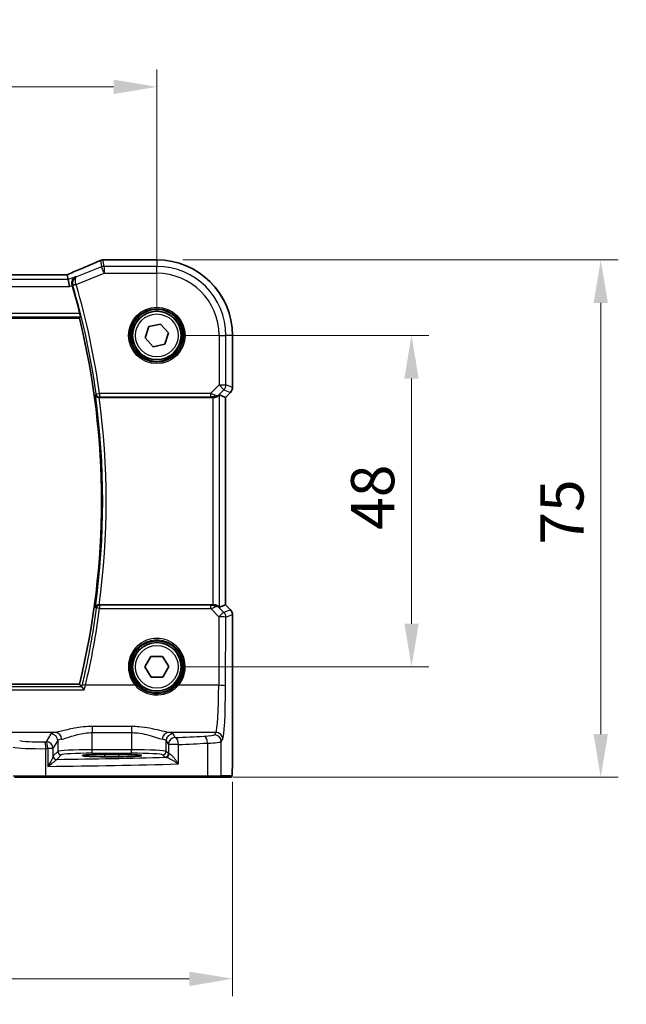
# Model space of a CAD drawing. Units: millimetres. Extents: x 0 to 5709, y 0 to 843.
# Drawn here: x 1583 to 1671, y 294 to 436 of the extents above; entities that cross this region are included whole.
import ezdxf

# ---------------------------------------------------------------- set-up
doc = ezdxf.new("R2010")
doc.units = ezdxf.units.MM
for name, color, linetype, lineweight in [('Dimension (ISO)', 7, 'Continuous', 18), ('Visible (ISO)', 7, 'Continuous', 35), ('Visible Narrow (ISO)', 7, 'Continuous', 25)]:
    doc.layers.add(name, color=color, linetype=linetype, lineweight=lineweight)
doc.styles.add('Note Text (TK)', font='txt')
doc.dimstyles.new('Default - Method 1b (TK)', dxfattribs={"dimscale": 2.5, "dimtxt": 2.5, "dimasz": 2.5, "dimexe": 1, "dimexo": 1.5, "dimgap": 1, "dimtad": 1, "dimtoh": 1, "dimrnd": 1e-08, "dimdsep": 46, "dimtxsty": 'Note Text (TK)', "dimcen": 0.09, "dimdle": 5, "dimclrd": 100, "dimclre": 100, "dimclrt": 7, "dimadec": 1, "dimazin": 1, "dimtfac": 1, "dimtmove": 0, "dimatfit": 3, "dimfxl": 1, "dimtolj": 1, "dimlwd": -1, "dimlwe": -1, "dimarcsym": 0})

# ---------------------------------------------------------------- blocks, each defined once
blk = doc.blocks.new('*D25')
at = {"layer": 'Defpoints', "color": 0}
for p in [(1603.25, 390.71), (1640.11, 390.71), (1603.25, 342.71)]:
    blk.add_point(p, dxfattribs=at)
at = {"layer": 'Dimension (ISO)', "color": 100}
for p, q in [((1607, 390.71), (1642.61, 390.71)), ((1640.11, 348.96), (1640.11, 384.46)), ((1607, 342.71), (1642.61, 342.71))]:
    blk.add_line(p, q, dxfattribs=at)
for points in [[(1639.07, 384.46), (1641.15, 384.46), (1640.11, 390.71)], [(1639.07, 348.96), (1641.15, 348.96), (1640.11, 342.71)]]:
    blk.add_solid(points, dxfattribs=at)
at = {"layer": 'Dimension (ISO)', "color": 7, "insert": (1634.48, 362.54), "char_height": 6.25, "attachment_point": 4, "rotation": 90, "style": 'Note Text (TK)'}
blk.add_mtext('\\A1;48', dxfattribs=at)
blk = doc.blocks.new('*D26')
at = {"layer": 'Defpoints', "color": 0}
for p in [(1603.25, 401.66), (1610.49, 326.71), (1667.49, 326.71)]:
    blk.add_point(p, dxfattribs=at)
at = {"layer": 'Dimension (ISO)', "color": 100}
for p, q in [((1607, 401.66), (1669.99, 401.66)), ((1667.49, 395.41), (1667.49, 332.96)), ((1614.24, 326.71), (1669.99, 326.71))]:
    blk.add_line(p, q, dxfattribs=at)
for points in [[(1666.45, 395.41), (1668.53, 395.41), (1667.49, 401.66)], [(1666.45, 332.96), (1668.53, 332.96), (1667.49, 326.71)]]:
    blk.add_solid(points, dxfattribs=at)
at = {"layer": 'Dimension (ISO)', "color": 7, "insert": (1661.87, 358.49), "char_height": 6.25, "attachment_point": 4, "rotation": 90, "style": 'Note Text (TK)'}
blk.add_mtext('\\A1; 75', dxfattribs=at)
blk = doc.blocks.new('*D27')
at = {"layer": 'Defpoints', "color": 0}
for p in [(1603.25, 426.71), (1430.25, 390.71), (1603.25, 390.71)]:
    blk.add_point(p, dxfattribs=at)
at = {"layer": 'Dimension (ISO)', "color": 100}
for p, q in [((1430.25, 394.46), (1430.25, 429.21)), ((1603.25, 394.46), (1603.25, 429.21)), ((1436.5, 426.71), (1597, 426.71))]:
    blk.add_line(p, q, dxfattribs=at)
for points in [[(1436.5, 427.75), (1436.5, 425.67), (1430.25, 426.71)], [(1597, 427.75), (1597, 425.67), (1603.25, 426.71)]]:
    blk.add_solid(points, dxfattribs=at)
at = {"layer": 'Dimension (ISO)', "color": 7, "insert": (1510.65, 432.34), "char_height": 6.25, "attachment_point": 4, "style": 'Note Text (TK)'}
blk.add_mtext('\\A1;173', dxfattribs=at)
blk = doc.blocks.new('*D28')
at = {"layer": 'Defpoints', "color": 0}
for p in [(1419.31, 329.79), (1614.2, 329.79), (1419.31, 297.53)]:
    blk.add_point(p, dxfattribs=at)
at = {"layer": 'Dimension (ISO)', "color": 100}
for p, q in [((1419.31, 326.04), (1419.31, 295.03)), ((1614.2, 326.04), (1614.2, 295.03)), ((1607.95, 297.53), (1425.56, 297.53))]:
    blk.add_line(p, q, dxfattribs=at)
for points in [[(1425.56, 298.57), (1425.56, 296.48), (1419.31, 297.53)], [(1607.95, 298.57), (1607.95, 296.48), (1614.2, 297.53)]]:
    blk.add_solid(points, dxfattribs=at)
at = {"layer": 'Dimension (ISO)', "color": 7, "insert": (1508.78, 303.15), "char_height": 6.25, "attachment_point": 4, "style": 'Note Text (TK)'}
blk.add_mtext('\\A1; 195', dxfattribs=at)

msp = doc.modelspace()

# ---------------------------------------------------------------- linework, layer by layer
at = {"layer": 'Visible (ISO)'}
for p, q in [((1603.2532, 401.6584), (1595.607, 401.6584)), ((1590.0794, 399.5012), (1443.427, 399.5012)), ((1590.4304, 398.7923), (1590.294, 399.5004)), ((1590.4304, 398.7923), (1590.6227, 397.7937)), ((1441.4843, 393.2122), (1592.0554, 393.2122)), ((1602.0924, 391.9977), (1603.7861, 392.3602)), ((1603.7861, 392.3602), (1604.9469, 391.0748)), ((1601.5596, 390.3496), (1602.0924, 391.9977)), ((1604.9469, 391.0748), (1604.4141, 389.4267)), ((1602.7204, 389.0641), (1601.5596, 390.3496)), ((1604.4141, 389.4267), (1602.7204, 389.0641)), ((1614.1994, 383.1487), (1614.1994, 390.7122)), ((1613.9066, 382.4416), (1613.1994, 381.7345)), ((1594.9218, 381.7122), (1611.3347, 381.7122)), ((1612.3334, 382.0932), (1613.1981, 381.735)), ((1613.1994, 381.7345), (1613.1981, 381.735)), ((1613.1994, 381.7345), (1613.1994, 351.6899)), ((1611.3347, 351.7122), (1594.9218, 351.7122)), ((1612.3334, 351.3312), (1613.1981, 351.6893)), ((1613.1994, 351.6899), (1613.1981, 351.6893)), ((1613.1994, 351.6899), (1613.9066, 350.9828)), ((1614.1994, 350.2757), (1614.1994, 329.7873)), ((1601.5214, 342.6849), (1602.3636, 344.1983)), ((1602.3636, 344.1983), (1604.0955, 344.2257)), ((1604.0955, 344.2257), (1604.9851, 342.7395)), ((1602.411, 341.1987), (1601.5214, 342.6849)), ((1604.9851, 342.7395), (1604.1428, 341.226)), ((1604.1428, 341.226), (1602.411, 341.1987)), ((1592.0554, 340.2122), (1441.9029, 340.2122)), ((1597.7532, 330.0291), (1595.7532, 330.0291)), ((1595.7532, 329.6872), (1597.7532, 329.6872)), ((1587.1622, 326.7122), (1582.6403, 326.7122)), ((1610.49, 326.7122), (1587.1622, 326.7122)), ((1612.3881, 326.7122), (1610.49, 326.7122)), ((1612.3881, 326.7122), (1613.8723, 326.7122))]:
    msp.add_line(p, q, dxfattribs=at)
for centre in [(1603.2532, 390.7122), (1603.2532, 342.7122)]:
    msp.add_circle(centre, 3.5, dxfattribs=at)
for centre, radius, start, end in [((1595.4574, 400.6522), 1, 92.340779, 113.942462), ((1595.607, 400.6584), 1, 90, 92.384809), ((1603.2532, 390.7122), 10.9462, 0, 90), ((1483.8532, 366.7122), 111.6187, 14.092004, 16.25161), ((1483.8532, 366.7122), 111.4, 346.238461, 13.761539), ((1613.1994, 383.1487), 1, 315, 0), ((1613.1994, 350.2757), 1, 0, 45)]:
    msp.add_arc(centre, radius, start, end, dxfattribs=at)
for centre, major_axis, ratio, start_param, end_param in [((1582.5786, 402.4948), (20.7906, 0.005), 0.0517631, 5.37791988, 5.38705445), ((1590.0794, 399.5977), (-1.8937, 0), 0.0509493, 1.57079172, 1.68222644), ((1589.6756, 399.3726), (-2.0268, -0.8111), 0.05048802, 1.85490618, 1.95978495), ((1611.3347, 381.6247), (1, 0), 0.08748866, 1.4366482, 1.57079633), ((1611.3347, 381.0907), (0.9993, 1.0021), 0.03700701, 0.01526811, 0.54654149), ((1611.3347, 351.7997), (-1, 0), 0.08748866, 1.57079633, 1.70494446), ((1611.3347, 352.3337), (0.9993, -1.0021), 0.03700701, 5.73664382, 6.2679172), ((1595.7532, 329.8581), (3.2624, 0), 0.05240787, 1.57079633, 4.71238898), ((1597.7532, 329.8581), (-3.2624, 0), 0.05240787, 1.57079633, 4.71238898)]:
    msp.add_ellipse(centre, major_axis=major_axis, ratio=ratio, start_param=start_param, end_param=end_param, dxfattribs=at)
for points, knots in [([(1595.0515, 401.5662), (1594.7718, 401.442), (1594.4864, 401.3159), (1593.9052, 401.0604), (1593.6093, 400.931), (1593.0079, 400.6691), (1592.7024, 400.5367), (1592.0823, 400.2691), (1591.7679, 400.134), (1591.1309, 399.8614), (1590.8083, 399.724), (1590.4822, 399.5855)], [1.048568826, 1.048568826, 1.048568826, 1.048568826, 1.099465126, 1.099465126, 1.150361426, 1.150361426, 1.201257727, 1.201257727, 1.252154027, 1.252154027, 1.303050328, 1.303050328, 1.303050328, 1.303050328]), ([(1591.4958, 399.2185), (1591.4945, 399.2179), (1591.4933, 399.2173), (1591.3948, 399.1707), (1591.3045, 399.1054), (1591.1521, 398.9439), (1591.0878, 398.8484), (1590.9972, 398.6389), (1590.9673, 398.5274), (1590.9484, 398.3106), (1590.9523, 398.2101), (1590.9782, 398.0705), (1590.9872, 398.033), (1590.9983, 397.9957)], [-0.175426467, -0.175426467, -0.175426467, -0.175426467, -0.174824643, -0.174824643, -0.127661441, -0.127661441, -0.082944431, -0.082944431, -0.043138635, -0.043138635, -0.011659043, -0.011659043, 0, 0, 0, 0]), ([(1592.1129, 393.8891), (1592.1277, 393.8301), (1592.1424, 393.7673), (1592.1683, 393.6464), (1592.1792, 393.589), (1592.1939, 393.4979), (1592.1987, 393.4582), (1592.2008, 393.4091), (1592.1992, 393.3958), (1592.1956, 393.391)], [0.2315353652, 0.2315353652, 0.2315353652, 0.2315353652, 0.2496450082, 0.2496450082, 0.2688490675, 0.2688490675, 0.2877483318, 0.2877483318, 0.3033550992, 0.3033550992, 0.3033550992, 0.3033550992]), ([(1594.3656, 382.1017), (1594.3659, 382.1007), (1594.3661, 382.0998), (1594.3762, 382.0584), (1594.3919, 382.0187), (1594.4344, 381.9442), (1594.4608, 381.909), (1594.5342, 381.8348), (1594.5852, 381.7972), (1594.691, 381.7464), (1594.7417, 381.7295), (1594.8279, 381.7148), (1594.8606, 381.712), (1594.8937, 381.7121)], [-0.0856998028, -0.0856998028, -0.0856998028, -0.0856998028, -0.0852741207, -0.0852741207, -0.0671478135, -0.0671478135, -0.0496048315, -0.0496048315, -0.0270126848, -0.0270126848, -0.0099408644, -0.0099408644, 0, 0, 0, 0]), ([(1611.4685, 381.7114), (1611.5116, 381.7109), (1611.5539, 381.713), (1611.7027, 381.7285), (1611.81, 381.7573), (1611.9965, 381.8377), (1612.0758, 381.8891), (1612.1477, 381.9474), (1612.1586, 381.9566), (1612.1692, 381.966)], [0.7831655842, 0.7831655842, 0.7831655842, 0.7831655842, 0.7957694984, 0.7957694984, 0.8296099292, 0.8296099292, 0.86345036, 0.86345036, 0.8696971895, 0.8696971895, 0.8696971895, 0.8696971895]), ([(1594.8937, 351.7123), (1594.8433, 351.7125), (1594.7943, 351.7059), (1594.6913, 351.6789), (1594.64, 351.6562), (1594.5344, 351.5915), (1594.4852, 351.5454), (1594.408, 351.4427), (1594.3807, 351.3848), (1594.3661, 351.3246), (1594.3659, 351.3237), (1594.3656, 351.3227)], [-0.0860416755, -0.0860416755, -0.0860416755, -0.0860416755, -0.0707709491, -0.0707709491, -0.0520762253, -0.0520762253, -0.0267991153, -0.0267991153, 0, 0, 0.0004290445, 0.0004290445, 0.0004290445, 0.0004290445]), ([(1611.4685, 351.713), (1611.4971, 351.7132), (1611.5257, 351.7125), (1611.6647, 351.7032), (1611.7703, 351.6781), (1611.9721, 351.6022), (1612.083, 351.5322), (1612.16, 351.4664), (1612.1646, 351.4624), (1612.1692, 351.4584)], [0.4777993075, 0.4777993075, 0.4777993075, 0.4777993075, 0.486046823, 0.486046823, 0.5183987583, 0.5183987583, 0.5606673221, 0.5606673221, 0.5633906667, 0.5633906667, 0.5633906667, 0.5633906667]), ([(1592.7636, 339.3928), (1592.7627, 339.3938), (1592.7619, 339.3948), (1592.7094, 339.4583), (1592.6575, 339.519), (1592.5615, 339.6275), (1592.5167, 339.6763), (1592.4484, 339.7464), (1592.4224, 339.7714), (1592.3925, 339.796), (1592.384, 339.802), (1592.378, 339.8048)], [-0.0003945107, -0.0003945107, -0.0003945107, -0.0003945107, 0, 0, 0.0245391926, 0.0245391926, 0.0481800242, 0.0481800242, 0.0666758782, 0.0666758782, 0.0767241477, 0.0767241477, 0.0767241477, 0.0767241477]), ([(1614.1994, 329.7873), (1614.1994, 329.3523), (1614.198, 328.9086), (1614.1873, 328.2418), (1614.1816, 327.9995), (1614.1688, 327.6349), (1614.1628, 327.4961), (1614.1491, 327.2529), (1614.1413, 327.1479), (1614.1238, 326.9822), (1614.1152, 326.9232), (1614.0914, 326.8512), (1614.0812, 326.8279), (1614.0501, 326.7888), (1614.0372, 326.7748), (1614.0085, 326.7519), (1613.9971, 326.7438), (1613.9762, 326.7327), (1613.9686, 326.7291), (1613.9563, 326.7246), (1613.9521, 326.7231), (1613.9437, 326.7207), (1613.9395, 326.7196), (1613.9324, 326.718), (1613.9295, 326.7174), (1613.9117, 326.714), (1613.8949, 326.7122), (1613.8786, 326.7122)], [0, 0, 0, 0, 0.13050405, 0.13050405, 0.207660035, 0.207660035, 0.259901362, 0.259901362, 0.312316257, 0.312316257, 0.364623156, 0.364623156, 0.390623522, 0.390623522, 0.403660071, 0.403660071, 0.41021753, 0.41021753, 0.413472392, 0.413472392, 0.41509535, 0.41509535, 0.416723133, 0.416723133, 0.418371256, 0.418371256, 0.430933542, 0.430933542, 0.430933542, 0.430933542])]:
    msp.add_open_spline(points, degree=3, knots=knots, dxfattribs=at)
for points, degree in [([(1590.294, 399.5004), (1590.2938, 399.5013), (1590.2925, 399.5018), (1590.29, 399.5018)], 3), ([(1591.0119, 397.9494), (1591.0074, 397.9647), (1591.0029, 397.9802), (1590.9983, 397.9957)], 3), ([(1592.0554, 393.2122), (1592.1255, 393.3015), (1592.1956, 393.391)], 2), ([(1594.9218, 381.7122), (1594.9126, 381.7122), (1594.9032, 381.7122), (1594.8937, 381.7121)], 3), ([(1594.8937, 351.7123), (1594.9032, 351.7122), (1594.9126, 351.7122), (1594.9218, 351.7122)], 3), ([(1592.3707, 339.8098), (1592.213, 340.0113), (1592.0554, 340.2122)], 2), ([(1592.3707, 339.8098), (1592.372, 339.8081), (1592.3744, 339.8064), (1592.378, 339.8048)], 3), ([(1613.8723, 326.7122), (1613.8733, 326.7122), (1613.8742, 326.7122), (1613.8748, 326.7122)], 3)]:
    msp.add_open_spline(points, degree=degree, dxfattribs=at)
at = {"layer": 'Visible Narrow (ISO)'}
for p, q in [((1595.0865, 401.5794), (1595.267, 400.6423)), ((1595.6378, 400.7137), (1595.4574, 401.6509)), ((1595.607, 401.657), (1595.607, 401.6584)), ((1595.607, 401.657), (1603.2532, 401.657)), ((1603.2532, 401.6584), (1603.2532, 401.657)), ((1603.2532, 401.657), (1603.2532, 400.7137)), ((1443.427, 399.4998), (1590.0794, 399.4998)), ((1590.0794, 399.4998), (1590.0794, 399.5012)), ((1591.5838, 398.0935), (1595.6378, 399.7151)), ((1595.267, 400.6423), (1591.6403, 399.1916)), ((1595.6378, 399.7151), (1595.267, 400.6423)), ((1603.2532, 400.7137), (1595.6378, 400.7137)), ((1595.6378, 400.7137), (1595.6378, 399.7151)), ((1595.6378, 399.7151), (1603.2532, 399.7151)), ((1603.2532, 399.7151), (1603.2532, 400.7137)), ((1590.4304, 398.7923), (1443.0761, 398.7923)), ((1591.4958, 399.2185), (1590.4304, 398.7923)), ((1590.6227, 397.7937), (1591.0119, 397.9494)), ((1591.5838, 398.0935), (1591.1056, 397.9542)), ((1442.8838, 397.7937), (1590.6227, 397.7937)), ((1592.1129, 393.8891), (1441.4219, 393.8891)), ((1441.343, 393.391), (1592.1956, 393.391)), ((1612.2561, 390.7122), (1612.2561, 383.5394)), ((1612.2561, 390.7122), (1613.2547, 390.7122)), ((1613.2547, 383.5394), (1613.2547, 390.7122)), ((1614.1981, 390.7122), (1613.2547, 390.7122)), ((1614.1994, 390.7122), (1614.1981, 390.7122)), ((1614.1981, 390.7122), (1614.1981, 383.1487)), ((1594.4799, 382.2324), (1594.9731, 382.3016)), ((1611.0183, 382.3016), (1594.9731, 382.3016)), ((1594.9731, 382.3016), (1594.9731, 381.8035)), ((1612.2561, 383.5394), (1611.0183, 382.3016)), ((1611.0183, 382.3016), (1611.0183, 381.8035)), ((1612.1826, 382.0536), (1612.9622, 382.8333)), ((1612.2561, 383.5394), (1613.2547, 383.5394)), ((1612.9622, 382.8333), (1612.2561, 383.5394)), ((1612.9622, 382.8333), (1613.9056, 382.4425)), ((1613.9056, 382.4425), (1613.1981, 381.735)), ((1614.1981, 383.1487), (1613.2547, 383.5394)), ((1613.9056, 382.4425), (1613.9066, 382.4416)), ((1614.1994, 383.1487), (1614.1981, 383.1487)), ((1594.9731, 381.8035), (1611.0183, 381.8035)), ((1611.3347, 381.7122), (1611.3347, 351.7122)), ((1611.4808, 381.7922), (1611.4685, 381.7114)), ((1612.1692, 381.966), (1612.1826, 382.0536)), ((1612.3334, 351.3312), (1612.3334, 382.0932)), ((1613.1981, 381.735), (1613.1981, 351.6893)), ((1594.9769, 351.6165), (1594.9769, 351.162)), ((1611.0624, 351.6165), (1594.9769, 351.6165)), ((1594.9769, 351.162), (1611.0624, 351.162)), ((1611.0624, 351.162), (1611.0624, 351.6165)), ((1611.0624, 351.162), (1612.2479, 349.9687)), ((1611.4685, 351.713), (1611.4817, 351.6262)), ((1612.1838, 351.363), (1612.1692, 351.4584)), ((1612.9541, 350.5877), (1612.1838, 351.363)), ((1613.9056, 350.9818), (1612.9541, 350.5877)), ((1613.1981, 351.6893), (1613.9056, 350.9818)), ((1613.9066, 350.9828), (1613.9056, 350.9818)), ((1612.2479, 349.9687), (1612.2024, 340.0313)), ((1613.201, 339.9442), (1613.2465, 349.8816)), ((1613.2465, 349.8816), (1614.1981, 350.2757)), ((1614.1981, 350.2757), (1614.1994, 350.2757)), ((1614.1981, 350.2757), (1614.1981, 329.7873)), ((1592.378, 339.8048), (1441.5831, 339.8048)), ((1600.1325, 340.0313), (1592.9247, 340.0313)), ((1612.2024, 340.0313), (1606.374, 340.0313)), ((1441.2008, 339.3928), (1592.7636, 339.3928)), ((1593.9168, 334.0642), (1593.9168, 333.1815)), ((1599.6042, 334.0642), (1593.9168, 334.0642)), ((1599.6042, 334.0642), (1599.6042, 333.1815)), ((1588.5828, 333.2135), (1573.6358, 333.2135)), ((1587.925, 333.0006), (1587.2438, 331.8633)), ((1593.9168, 333.1815), (1599.6042, 333.1815)), ((1593.9168, 330.6867), (1593.9168, 333.1815)), ((1599.6042, 333.1815), (1599.6042, 330.6867)), ((1611.7974, 333.2135), (1604.9382, 333.2135)), ((1605.9225, 332.4556), (1605.596, 333.0006)), ((1611.7974, 333.2135), (1611.5892, 332.8659)), ((1587.207, 326.9122), (1587.207, 330.8619)), ((1588.2424, 330.8671), (1587.4709, 330.8671)), ((1587.4709, 330.8671), (1587.4709, 328.284)), ((1588.2424, 330.8671), (1588.9237, 332.0044)), ((1588.2424, 329.7391), (1588.2424, 330.8671)), ((1588.9237, 332.0044), (1588.9237, 330.4632)), ((1604.5974, 332.0044), (1604.9239, 331.4594)), ((1604.5974, 330.4632), (1604.5974, 332.0044)), ((1606.372, 331.4594), (1604.9239, 331.4594)), ((1604.9239, 331.4594), (1604.9239, 330.1367)), ((1606.372, 328.6387), (1606.372, 331.4594)), ((1610.5898, 331.656), (1610.5898, 326.9122)), ((1612.5878, 331.8697), (1612.796, 332.2173)), ((1612.5878, 326.9122), (1612.5878, 331.8697)), ((1588.9237, 330.4632), (1588.2617, 329.8012)), ((1588.761, 329.3019), (1589.423, 329.9639)), ((1593.9168, 330.1874), (1593.9168, 330.6867)), ((1599.6042, 330.6867), (1593.9168, 330.6867)), ((1593.9168, 330.1874), (1599.6042, 330.1874)), ((1595.7532, 329.6872), (1595.7532, 330.0291)), ((1597.7532, 329.6872), (1597.7532, 330.0291)), ((1599.6042, 330.1874), (1599.6042, 330.6867)), ((1604.0981, 329.9639), (1604.4245, 329.6374)), ((1604.9239, 330.1367), (1604.5974, 330.4632)), ((1614.1994, 329.7873), (1614.1981, 329.7873)), ((1582.4471, 326.9122), (1587.207, 326.9122)), ((1587.207, 326.9122), (1610.5898, 326.9122)), ((1610.5898, 326.9122), (1612.5878, 326.9122)), ((1614.072, 326.9122), (1612.5878, 326.9122))]:
    msp.add_line(p, q, dxfattribs=at)
for centre, radius in [((1603.2532, 390.7122), 4.0898), ((1603.2532, 390.7122), 3.8899), ((1603.2532, 390.7122), 3.7567), ((1603.2532, 390.7122), 3.5569), ((1603.2532, 390.7122), 3.1), ((1603.2532, 342.7122), 3.7567), ((1603.2532, 342.7122), 3.5569), ((1603.2532, 342.7122), 3.1)]:
    msp.add_circle(centre, radius, dxfattribs=at)
for centre, radius, start, end in [((1603.2532, 390.7122), 10.9448, 0, 90), ((1603.2532, 390.7122), 10.0015, 0, 90), ((1603.2532, 390.7122), 9.0029, 0, 90), ((1483.8532, 366.7122), 111.71, 7.986102, 16.240523), ((1483.8532, 366.7122), 112.2081, 7.986102, 16.240523), ((1483.8532, 366.7122), 111.5788, 352.072227, 7.927773), ((1483.8532, 366.7122), 112.0769, 352.308643, 7.691357)]:
    msp.add_arc(centre, radius, start, end, dxfattribs=at)
for centre, major_axis, ratio, start_param, end_param in [((1582.171, 397.3479), (20.996, 8.4215), 0.04864093, 5.10081417, 5.35529568), ((1595.4574, 400.6522), (-0.4058, 0.914), 0.58047237, 6.21886829, 6.28318531), ((1595.4574, 400.6522), (0.982, 0.1891), 0.99857882, 1.38080706, 1.76078559), ((1595.4574, 400.6522), (-0.0408, 0.9992), 0.61470301, 6.21678422, 6.28318531), ((1582.5419, 402.5187), (21, 0), 0.05240778, 5.37480314, 5.3838706), ((1595.607, 400.6584), (-0.0416, 0.9991), 0.62181619, 6.2163091, 6.28318531), ((1590.0794, 399.6046), (2, 0), 0.05240778, 4.71238898, 4.81988813), ((1589.7085, 399.3785), (1.9996, 0.802), 0.04864093, 4.98627344, 5.10081417), ((1590.8729, 398.665), (-0.3907, 0.9205), 0.36965282, 6.22682999, 6.28318531), ((1595.6378, 399.7151), (-0.982, -0.1891), 0.99857882, 4.52239971, 4.90237825), ((1591.5769, 398.1168), (-0.4794, -0.142), 0.04833344, 4.7168777, 6.19581647), ((1594.9731, 382.3016), (0.3773, -0.3281), 0.99334644, 3.99998667, 5.42479129), ((1610.9745, 382.2578), (1.0614, -0.3524), 0.0494607, 0.81167584, 1.54599516), ((1612.2561, 383.5394), (0.3827, 0.9239), 0.99839497, 4.3202575, 5.10452046), ((1613.1994, 383.1487), (-0.3827, -0.9239), 0.99839497, 1.17866484, 1.96292781), ((1610.9745, 381.7597), (0.7085, 0.0027), 0.06162707, 0.77445607, 1.50877539), ((1611.4764, 382.7598), (0.904, -0.4362), 0.95591855, 5.14893757, 5.9330547), ((1611.4808, 382.2903), (-0.0295, -0.4991), 0.55941635, 0.10534267, 1.1096046), ((1611.4764, 382.7598), (-0.729, 0.6851), 0.46466527, 2.29067117, 3.0747883), ((1483.8532, 365.8977), (0, -112.0997), 0.99997071, 1.33795333, 1.43896274), ((1594.9769, 351.1184), (-0.3773, -0.3281), 0.99334663, 4.00000352, 5.42477444), ((1594.9769, 351.1184), (-0.4957, 0.0657), 0.08640517, 4.7238457, 6.19559041), ((1610.9751, 351.6608), (0.7089, -0.0055), 0.06194438, 4.83627361, 5.50902575), ((1610.9751, 351.1627), (1.0624, 0.3494), 0.02501308, 4.78638575, 5.45913789), ((1611.4776, 350.6569), (-0.9046, -0.4343), 0.95837897, 3.49289511, 4.27701224), ((1611.4817, 351.1281), (-0.0278, 0.4992), 0.53585557, 5.21244456, 6.17977387), ((1611.4776, 350.6569), (0.7308, 0.6831), 0.49764186, 0.06760764, 0.85172477), ((1613.1994, 350.2757), (0.3827, -0.9239), 0.99839497, 1.17866484, 1.96292781), ((1612.2479, 349.8816), (0.7094, 0.7048), 0.06194553, 0.05246072, 1.50933), ((1612.2479, 349.8816), (1, -0.0046), 0.08715483, 0.05256006, 1.57119594), ((1612.2479, 349.8816), (-0.3827, 0.9239), 0.99839497, 4.3202575, 5.10452046), ((1603.2532, 342.717), (0, 4.1173), 0.99999533, 4.00177149, 8.56459912), ((1592.9247, 339.9877), (-0.4865, 0.1154), 0.08482107, 4.73250051, 6.19560241), ((1600.1325, 340.0139), (0.1516, 0.1305), 0.06616765, 0.03498328, 1.51391395), ((1606.374, 340.0139), (-0.1516, 0.1305), 0.06616765, 4.76927136, 6.24820203), ((1611.7586, 340.685), (0, -7.5), 0.05939548, 0.08726646, 1.48352986), ((1612.2024, 339.9442), (1, -0.0046), 0.08715483, 0.05256006, 1.57119594), ((1612.7572, 340.685), (0, 8.5), 0.05240778, 3.22885912, 4.62512252), ((1593.9168, 332.9731), (-6, 0), 0.08748866, 5.80755017, 6.23082543), ((1587.925, 332.0044), (-0.8579, 0.5139), 0.9948398, 3.68357743, 5.24981236), ((1588.5828, 332.2173), (-0.1675, 0.9859), 0.88632526, 4.56296346, 6.09384029), ((1604.9382, 332.2173), (0.1675, 0.9859), 0.88632526, 0.18934501, 1.72022185), ((1605.596, 332.0044), (0.8579, 0.5139), 0.9948398, 1.03337295, 2.59960788), ((1605.9225, 331.4594), (-0.8579, -0.5139), 0.9948398, 4.1749656, 5.74120053), ((1599.6042, 332.9731), (-6, 0), 0.08748866, 3.19395253, 3.61722779), ((1568.1626, 339.0203), (-84, 0), 0.08748866, 2.03702722, 2.09340721), ((1605.9225, 331.4594), (-0.044, 0.999), 0.44917542, 4.69261562, 6.18547957), ((1608.5933, 332.8796), (-3, 0), 0.08748866, 2.09340721, 3.08923278), ((1610.0907, 331.656), (-0.0503, 0.9987), 0.49866896, 4.68726313, 6.18246538), ((1611.5892, 331.8697), (-0.8579, 0.5139), 0.9948398, 3.68357743, 5.24981236), ((1611.7974, 332.2173), (-0.8579, 0.5139), 0.9948398, 3.68357743, 5.24981236), ((1586.3108, 331.1177), (4, 0), 0.0656165, 3.40339204, 4.93835966), ((1586.3108, 332.1138), (-3, 0), 0.08748866, 0.26179939, 1.79676701), ((1568.1626, 339.0203), (-84, 0), 0.08748866, 1.79676701, 1.79995354), ((1586.983, 330.8619), (-0.0201, 0.9998), 0.22400944, 4.70788342, 6.19363729), ((1568.1626, 338.0241), (85, 0), 0.08645939, 4.93835966, 4.94154619), ((1587.2438, 330.8671), (-0.8579, 0.5139), 0.9948398, 3.68357743, 5.24981236), ((1587.2438, 330.8671), (-0.0204, 0.9998), 0.227112, 4.70775431, 6.19357106), ((1593.9168, 331.977), (5, 0), 0.1049864, 2.66595752, 3.08923278), ((1599.6042, 331.977), (5, 0), 0.1049864, 0.05235988, 0.47563514), ((1568.1626, 338.0241), (85, 0), 0.08645939, 5.17861987, 5.23499986), ((1608.5933, 331.8834), (4, 0), 0.0656165, 5.23499986, 6.23082543), ((1588.7417, 329.7391), (-0.492, 0.0891), 0.95935891, 0.18654441, 1.68478983), ((1588.761, 329.8012), (-0.3536, 0.3536), 0.99726469, 0.78676769, 2.35482496), ((1568.1626, 333.5698), (-84, 0), 0.05240778, 1.81854255, 2.01960237), ((1593.9168, 330.4508), (-5, 0), 0.047167, 4.71238898, 6.23082543), ((1589.423, 330.4632), (-0.3536, 0.3536), 0.99726469, 0.78676769, 2.35482496), ((1593.9168, 329.9515), (4.5, 0), 0.05240778, 1.57079633, 3.08923278), ((1599.6042, 330.4508), (-5, 0), 0.047167, 3.19395253, 4.71238898), ((1599.6042, 329.9515), (4.5, 0), 0.05240778, 0.05235988, 1.57079633), ((1604.0981, 330.4632), (0.3536, 0.3536), 0.99726469, 3.92836034, 5.49641762), ((1604.4245, 330.1367), (0.3536, 0.3536), 0.99726469, 3.92836034, 5.49641762), ((1605.9225, 329.6415), (1.5, 0), 0.05240778, 3.19395253, 3.64608167), ((1604.6094, 330.1028), (-0.0472, -0.4978), 0.87450171, 0.10811469, 1.65361121), ((1605.9225, 330.1408), (-1, 0), 0.07861167, 0.05235988, 0.50448901), ((1568.1626, 332.5711), (85, 0), 0.05179122, 4.94154619, 5.17861987), ((1587.1622, 326.9122), (0, -0.2), 0.22405247, 0, 1.57079633), ((1610.49, 326.9122), (0, -0.2), 0.49914422, 0, 1.57079633), ((1612.3881, 326.9122), (0, -0.2), 0.99862953, 0, 1.57079633), ((1613.8723, 326.9122), (0, -0.2), 0.99862953, 0, 1.57079633)]:
    msp.add_ellipse(centre, major_axis=major_axis, ratio=ratio, start_param=start_param, end_param=end_param, dxfattribs=at)
for points in [[(1590.9983, 397.9957), (1590.9983, 397.9957), (1590.9983, 397.9957), (1590.9984, 397.9957)], [(1591.6403, 399.1916), (1591.5922, 399.2006), (1591.544, 399.2095), (1591.4958, 399.2185)], [(1594.8937, 381.7121), (1594.8937, 381.7121), (1594.8937, 381.7122), (1594.8937, 381.7122)], [(1594.8937, 351.7122), (1594.8937, 351.7122), (1594.8937, 351.7122), (1594.8937, 351.7123)], [(1592.4409, 340.1063), (1592.4174, 340.0073), (1592.394, 339.9084), (1592.3707, 339.8098)], [(1592.7636, 339.3928), (1592.8168, 339.6044), (1592.8706, 339.8175), (1592.9247, 340.0313)]]:
    msp.add_open_spline(points, degree=3, dxfattribs=at)
for points, knots in [([(1590.9984, 397.9957), (1591.0223, 397.9914), (1591.0462, 397.987), (1591.07, 397.9827), (1591.0796, 397.9809), (1591.0892, 397.9792), (1591.0988, 397.9774)], [-0.356966359, -0.356966359, -0.356966359, -0.356966359, -0.28213523, -0.28213523, -0.28213523, -0.252167789, -0.252167789, -0.252167789, -0.252167789]), ([(1591.6403, 399.1916), (1591.4878, 399.1253), (1591.3498, 399.0166), (1591.1749, 398.7701), (1591.1193, 398.6544), (1591.0619, 398.421), (1591.051, 398.31), (1591.0648, 398.1226), (1591.0779, 398.0487), (1591.0988, 397.9774)], [-0.0876736806, -0.0876736806, -0.0876736806, -0.0876736806, -0.0523118877, -0.0523118877, -0.0290621599, -0.0290621599, -0.0111777538, -0.0111777538, 0, 0, 0, 0]), ([(1591.0988, 397.9774), (1591.0999, 397.9736), (1591.101, 397.9697), (1591.1033, 397.9619), (1591.1045, 397.958), (1591.1056, 397.9542)], [0, 0, 0, 0, 0.00121947666, 0.00121947666, 0.00243895331, 0.00243895331, 0.00243895331, 0.00243895331]), ([(1591.5679, 398.1394), (1591.5436, 398.2095), (1591.523, 398.2807), (1591.4812, 398.4585), (1591.4669, 398.5608), (1591.4554, 398.7704), (1591.4645, 398.8701), (1591.5144, 399.0735), (1591.5696, 399.1535), (1591.6403, 399.1916)], [0, 0, 0, 0, 0.0111777538, 0.0111777538, 0.0290621599, 0.0290621599, 0.0523118877, 0.0523118877, 0.0876736806, 0.0876736806, 0.0876736806, 0.0876736806]), ([(1591.5838, 398.0935), (1591.5812, 398.1011), (1591.5785, 398.1088), (1591.5732, 398.1241), (1591.5706, 398.1317), (1591.5679, 398.1394)], [-0.00243895331, -0.00243895331, -0.00243895331, -0.00243895331, -0.00121947666, -0.00121947666, 0, 0, 0, 0]), ([(1594.4799, 382.2324), (1594.4724, 382.2238), (1594.4649, 382.2153), (1594.4575, 382.2068), (1594.4269, 382.1717), (1594.3963, 382.1367), (1594.3656, 382.1017)], [-0.407069456, -0.407069456, -0.407069456, -0.407069456, -0.377462267, -0.377462267, -0.377462267, -0.256064294, -0.256064294, -0.256064294, -0.256064294]), ([(1594.8937, 381.7122), (1594.9127, 381.734), (1594.9317, 381.7559), (1594.9508, 381.7778), (1594.9582, 381.7863), (1594.9657, 381.7949), (1594.9731, 381.8035)], [0.302012453, 0.302012453, 0.302012453, 0.302012453, 0.377462267, 0.377462267, 0.377462267, 0.407069456, 0.407069456, 0.407069456, 0.407069456]), ([(1594.4837, 351.1876), (1594.2424, 349.3674), (1593.9562, 347.5532), (1593.6254, 345.7471), (1593.4286, 344.6727), (1593.216, 343.6012), (1592.8145, 341.7221), (1592.6322, 340.9131), (1592.4409, 340.1063)], [-1.438962736, -1.438962736, -1.438962736, -1.438962736, -1.38960526, -1.38960526, -1.38960526, -1.36024395, -1.36024395, -1.337953332, -1.337953332, -1.337953332, -1.337953332]), ([(1594.3656, 351.3227), (1594.3964, 351.2875), (1594.4272, 351.2523), (1594.4579, 351.2171), (1594.4665, 351.2073), (1594.4751, 351.1975), (1594.4837, 351.1876)], [-0.353257112, -0.353257112, -0.353257112, -0.353257112, -0.231277068, -0.231277068, -0.231277068, -0.197214555, -0.197214555, -0.197214555, -0.197214555]), ([(1594.9769, 351.6165), (1594.9684, 351.6264), (1594.9598, 351.6362), (1594.9512, 351.6461), (1594.932, 351.6681), (1594.9129, 351.6902), (1594.8937, 351.7122)], [0.197214555, 0.197214555, 0.197214555, 0.197214555, 0.231277068, 0.231277068, 0.231277068, 0.307308953, 0.307308953, 0.307308953, 0.307308953]), ([(1600.2837, 340.1446), (1599.9831, 340.494), (1599.7448, 340.8969), (1599.3152, 342.0469), (1599.2641, 342.8447), (1599.6064, 344.309), (1599.9817, 344.9769), (1600.9525, 345.9311), (1601.5038, 346.2598), (1602.4731, 346.5583), (1602.8631, 346.617), (1603.2532, 346.617), (1603.6433, 346.617), (1604.0334, 346.5583), (1605.0027, 346.2598), (1605.554, 345.9311), (1606.5248, 344.9769), (1606.9001, 344.309), (1607.2423, 342.8447), (1607.1913, 342.0469), (1606.7616, 340.8969), (1606.5234, 340.494), (1606.2228, 340.1446)], [-2.28141381, -2.28141381, -2.28141381, -2.28141381, -1.92848495, -1.92848495, -1.34133, -1.34133, -0.77683903, -0.77683903, -0.29878424, -0.29878424, 0, 0, 0, 0.29878424, 0.29878424, 0.77683903, 0.77683903, 1.34133, 1.34133, 1.92848495, 1.92848495, 2.28141381, 2.28141381, 2.28141381, 2.28141381]), ([(1600.1325, 340.0313), (1600.4527, 339.6688), (1600.8381, 339.3634), (1601.8091, 338.8401), (1602.422, 338.6683), (1603.6013, 338.6097), (1604.1638, 338.6947), (1605.0848, 339.0289), (1605.4608, 339.2351), (1606.0057, 339.6531), (1606.1995, 339.8338), (1606.374, 340.0313)], [-0.711030896, -0.711030896, -0.711030896, -0.711030896, -0.563418348, -0.563418348, -0.376397164, -0.376397164, -0.209109535, -0.209109535, -0.080426744, -0.080426744, 0, 0, 0, 0]), ([(1606.2228, 340.1446), (1606.0568, 339.9517), (1605.8724, 339.7751), (1605.354, 339.3666), (1604.9962, 339.1651), (1604.1198, 338.8384), (1603.5845, 338.7553), (1602.4622, 338.8126), (1601.8789, 338.9805), (1600.955, 339.492), (1600.5884, 339.7905), (1600.2837, 340.1446)], [0, 0, 0, 0, 0.080426744, 0.080426744, 0.209109535, 0.209109535, 0.376397164, 0.376397164, 0.563418348, 0.563418348, 0.711030896, 0.711030896, 0.711030896, 0.711030896]), ([(1593.9168, 334.0642), (1593.0289, 334.0642), (1592.1457, 333.9631), (1590.6293, 333.6857), (1589.9776, 333.5209), (1589.1063, 333.3136), (1588.8162, 333.2485), (1588.5828, 333.2135)], [0, 0, 0, 0, 0.266382686, 0.266382686, 0.511787476, 0.511787476, 0.665165469, 0.665165469, 0.665165469, 0.665165469]), ([(1604.9382, 333.2135), (1604.6176, 333.2616), (1604.1902, 333.3668), (1603.2488, 333.5928), (1602.754, 333.7092), (1601.723, 333.9009), (1601.1928, 333.9781), (1600.3025, 334.0496), (1599.9533, 334.0642), (1599.6042, 334.0642)], [-0.66515339, -0.66515339, -0.66515339, -0.66515339, -0.45441832, -0.45441832, -0.272278622, -0.272278622, -0.104722547, -0.104722547, 0, 0, 0, 0]), ([(1589.4718, 332.2173), (1589.6663, 332.257), (1589.908, 332.3308), (1590.6341, 332.5657), (1591.1773, 332.7525), (1592.4409, 333.0669), (1593.1769, 333.1815), (1593.9168, 333.1815)], [-0.665165469, -0.665165469, -0.665165469, -0.665165469, -0.511787476, -0.511787476, -0.266382686, -0.266382686, 0, 0, 0, 0]), ([(1599.6042, 333.1815), (1599.8951, 333.1815), (1600.1861, 333.1649), (1600.928, 333.0839), (1601.3699, 332.9964), (1602.229, 332.7791), (1602.6414, 332.6472), (1603.4259, 332.391), (1603.782, 332.2718), (1604.0492, 332.2173)], [0, 0, 0, 0, 0.104722547, 0.104722547, 0.272278622, 0.272278622, 0.45441832, 0.45441832, 0.66515339, 0.66515339, 0.66515339, 0.66515339]), ([(1588.2424, 329.7391), (1588.239, 329.7107), (1588.2291, 329.6733), (1588.1897, 329.5595), (1588.1528, 329.4743), (1588.0479, 329.2571), (1587.975, 329.1208), (1587.7916, 328.7972), (1587.6765, 328.6068), (1587.5272, 328.3713), (1587.4992, 328.3276), (1587.4709, 328.284)], [-0.242847121, -0.242847121, -0.242847121, -0.242847121, -0.212093526, -0.212093526, -0.162887776, -0.162887776, -0.0989203, -0.0989203, -0.017702972, -0.017702972, 0.000777531, 0.000777531, 0.000777531, 0.000777531]), ([(1588.2617, 329.8012), (1588.2585, 329.798), (1588.2552, 329.7911), (1588.2487, 329.7704), (1588.2455, 329.7565), (1588.2424, 329.7391)], [0, 0, 0, 0, 0.0187663047, 0.0187663047, 0.0375326094, 0.0375326094, 0.0375326094, 0.0375326094]), ([(1604.6094, 329.6035), (1604.6333, 329.6014), (1604.6618, 329.596), (1604.7456, 329.574), (1604.806, 329.5529), (1604.9456, 329.4962), (1605.0264, 329.4591), (1605.1845, 329.3809), (1605.2628, 329.3397), (1605.4664, 329.2277), (1605.5922, 329.1538), (1605.8294, 329.0076), (1605.941, 328.9357), (1606.1604, 328.7889), (1606.2685, 328.7137), (1606.372, 328.6387)], [0, 0, 0, 0, 0.021239, 0.021239, 0.0552214, 0.0552214, 0.092736633, 0.092736633, 0.126777985, 0.126777985, 0.180061441, 0.180061441, 0.228339777, 0.228339777, 0.27737637, 0.27737637, 0.27737637, 0.27737637]), ([(1606.372, 328.6387), (1606.3021, 328.7525), (1606.2277, 328.8667), (1606.0742, 329.0895), (1605.995, 329.1985), (1605.8237, 329.4204), (1605.7313, 329.5325), (1605.5786, 329.7025), (1605.5191, 329.7649), (1605.3967, 329.8837), (1605.3329, 329.9399), (1605.2196, 330.026), (1605.169, 330.058), (1605.0957, 330.0914), (1605.0699, 330.0996), (1605.0471, 330.1028)], [-0.27737637, -0.27737637, -0.27737637, -0.27737637, -0.228339777, -0.228339777, -0.180061441, -0.180061441, -0.126777985, -0.126777985, -0.092736633, -0.092736633, -0.0552214, -0.0552214, -0.021239, -0.021239, 0, 0, 0, 0]), ([(1614.1981, 329.7873), (1614.1981, 329.4142), (1614.1971, 328.9719), (1614.1895, 328.5284), (1614.1796, 327.9537), (1614.1594, 327.434), (1614.1347, 327.1643), (1614.1145, 326.9445), (1614.0926, 326.9122), (1614.072, 326.9122)], [0, 0, 0, 0, 0.29837783, 0.29837783, 0.29837783, 0.685014, 0.685014, 0.685014, 1, 1, 1, 1]), ([(1587.4709, 328.284), (1587.5132, 328.3132), (1587.5552, 328.3425), (1587.7803, 328.5005), (1587.9567, 328.6282), (1588.2444, 328.8452), (1588.3612, 328.9367), (1588.5365, 329.0824), (1588.6011, 329.1395), (1588.6777, 329.2159), (1588.6999, 329.2409), (1588.7128, 329.26)], [-0.000777531, -0.000777531, -0.000777531, -0.000777531, 0.017702972, 0.017702972, 0.0989203, 0.0989203, 0.162887776, 0.162887776, 0.212093526, 0.212093526, 0.242847121, 0.242847121, 0.242847121, 0.242847121]), ([(1588.7128, 329.26), (1588.7206, 329.2717), (1588.7286, 329.281), (1588.7447, 329.295), (1588.7529, 329.2997), (1588.761, 329.3019)], [-0.0375326094, -0.0375326094, -0.0375326094, -0.0375326094, -0.0187663047, -0.0187663047, 0, 0, 0, 0])]:
    msp.add_open_spline(points, degree=3, knots=knots, dxfattribs=at)

# ---------------------------------------------------------------- dimensions: what is measured, and where the dimension line sits
at = {"layer": 'Dimension (ISO)', "color": 100}
for base, p1, angle, picture, middle in [((1603.2532, 426.7122), (1430.2532, 390.7122), 180, '*D27', (1516.7532, 426.7122)), ((1640.1086, 390.7122), (1603.2532, 342.7122), 90, '*D25', (1640.1086, 366.7122))]:
    dim = msp.add_linear_dim(base=base, p1=p1, p2=(1603.2532, 390.7122), angle=angle, dimstyle='Default - Method 1b (TK)', override={"dimtoh": 0, "dimdec": 2, "dimtp": 0, "dimtm": 0, "dimtdec": 2, "dimtofl": 0, "dimatfit": 1}, dxfattribs=at)
    dim.commit()
    dim.dimension.update_dxf_attribs({"geometry": picture, "text_midpoint": middle, "dimtype": 160})
for base, p1, p2, angle, text, picture, middle in [((1667.49, 326.7122), (1603.2532, 401.657), (1610.49, 326.7122), 270, ' 75', '*D26', (1667.49, 364.1846)), ((1419.3084, 297.525), (1614.1981, 329.7873), (1419.3084, 329.7873), 180, ' 195', '*D28', (1516.7532, 297.525))]:
    dim = msp.add_linear_dim(base=base, p1=p1, p2=p2, angle=angle, text=text, dimstyle='Default - Method 1b (TK)', override={"dimtoh": 0, "dimdec": 2, "dimtp": 0, "dimtm": 0, "dimtdec": 2, "dimtofl": 0, "dimatfit": 1}, dxfattribs=at)
    dim.commit()
    dim.dimension.update_dxf_attribs({"geometry": picture, "text_midpoint": middle, "dimtype": 160})

doc.saveas('drawing.dxf')
